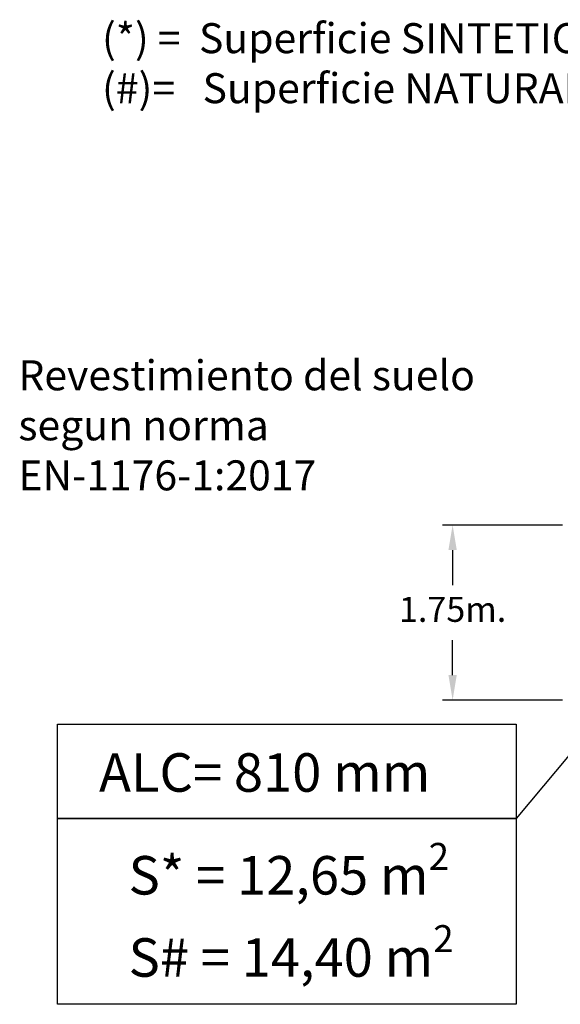
# Model space of a CAD drawing. Units: millimetres. Extents: x 3085 to 3243, y -933 to -831.
# Drawn here: x 3085 to 3139, y -933 to -834 of the extents above; entities that cross this region are included whole.
import ezdxf

# ---------------------------------------------------------------- set-up
doc = ezdxf.new("R2010")
doc.units = ezdxf.units.MM
doc.layers.add('AM_5', color=3, linetype='Continuous', lineweight=25)
doc.styles.add('ROMANS8', font='romans.shx')
doc.styles.get("Standard").update_dxf_attribs({"font": 'arial.ttf'})
doc.dimstyles.new('AM_ISO$0', dxfattribs={"dimtxt": 3.5, "dimasz": 3.5, "dimexe": 1, "dimexo": 1, "dimgap": 1.5, "dimtad": 0, "dimtih": 1, "dimtoh": 1, "dimdsep": 46, "dimtxsty": 'Standard', "dimcen": 0, "dimclrd": 256, "dimclre": 256, "dimclrt": 2, "dimadec": 0, "dimazin": 2, "dimtp": 0.1, "dimtm": 0.1, "dimtfac": 0.71, "dimtmove": 0, "dimatfit": 3, "dimfxl": 1, "dimlwd": -1, "dimlwe": -1, "dimarcsym": 1})

# ---------------------------------------------------------------- blocks, each defined once
blk = doc.blocks.new('*D15')
at = {"layer": 'AM_5', "color": 0, "linetype": 'ByBlock', "transparency": 16777216}
for p, q in [((3139.272, -884.803), (3127.272, -884.803)), ((3139.272, -902.303), (3127.272, -902.303))]:
    blk.add_line(p, q, dxfattribs=at)
at = {"layer": 'AM_5', "color": 7, "linetype": 'ByBlock', "transparency": 16777216}
for p, q in [((3128.272, -887.303), (3128.272, -890.803)), ((3128.272, -899.803), (3128.272, -896.303))]:
    blk.add_line(p, q, dxfattribs=at)
at = {"layer": 'AM_5', "color": 7, "transparency": 16777216}
for points in [[(3127.855, -887.303), (3128.688, -887.303), (3128.272, -884.803)], [(3127.855, -899.803), (3128.688, -899.803), (3128.272, -902.303)]]:
    blk.add_solid(points, dxfattribs=at)
at = {"layer": 'Defpoints', "color": 0, "transparency": 16777216}
for p in [(3140.272, -884.803), (3128.272, -902.303), (3140.272, -902.303)]:
    blk.add_point(p, dxfattribs=at)
at = {"layer": 'AM_5', "color": 7, "transparency": 16777216, "insert": (3128.272, -893.553), "char_height": 2.5, "attachment_point": 5, "style": 'ROMANS8'}
blk.add_mtext('1.75m.', dxfattribs=at)

msp = doc.modelspace()

# ---------------------------------------------------------------- linework, layer by layer
at = {"color": 7}
msp.add_line((3149.358, -896.482), (3134.617, -914.15), dxfattribs=at)
for points in [[(3088.746, -904.723), (3134.617, -904.723), (3134.617, -914.15), (3088.746, -914.15)], [(3088.746, -914.15), (3134.617, -914.15), (3134.617, -932.724), (3088.746, -932.724)]]:
    msp.add_lwpolyline(points, close=True, dxfattribs=at)

# ---------------------------------------------------------------- texts
at = {"color": 7, "attachment_point": 1, "style": 'ROMANS8'}
for s, width, insert, char_height in [('\\pxi-3,l5,t5;(*) =  Superficie SINTETICA\\P(#)=   Superficie NATURAL', 61.53595, (3087.204, -834.616), 3), ('Revestimiento del suelo segun norma\\PEN-1176-1:2017', 51.05691, (3084.84, -868.329), 3), ('\\A1;{\\fArial|b0|i0|c0|p34;S# = 14,40 m\\H0.7x;\\S2^ ;}', 61.98403, (3095.859, -924.808), 3.85)]:
    msp.add_mtext_dynamic_manual_height_columns(s, width=width, gutter_width=17.5, heights=[0], dxfattribs=dict(at, insert=insert, char_height=char_height))
at = {"color": 7, "char_height": 3.85, "attachment_point": 1}
for s, width, insert in [('ALC= 810 mm', 53.70038, (3092.906, -907.619)), ('\\A1;S* = 12,65 m{\\H0.7x;\\S2^ ;}', 61.98403, (3095.859, -916.589))]:
    msp.add_mtext_dynamic_manual_height_columns(s, width=width, gutter_width=17.5, heights=[0], dxfattribs=dict(at, insert=insert))

# ---------------------------------------------------------------- dimensions: what is measured, and where the dimension line sits
at = {"layer": 'AM_5', "color": 7}
dim = msp.add_linear_dim(base=(3128.272, -902.303), p1=(3140.272, -884.803), p2=(3140.272, -902.303), angle=90, dimstyle='AM_ISO$0', override={"dimtxt": 2.5, "dimasz": 2.5, "dimlfac": 0.1, "dimpost": 'm.', "dimtxsty": 'ROMANS8', "dimclrd": 7, "dimclre": 0, "dimclrt": 7}, dxfattribs=at)
dim.commit()
dim.dimension.update_dxf_attribs({"geometry": '*D15', "text_midpoint": (3128.272, -893.553)})

doc.saveas('drawing.dxf')
